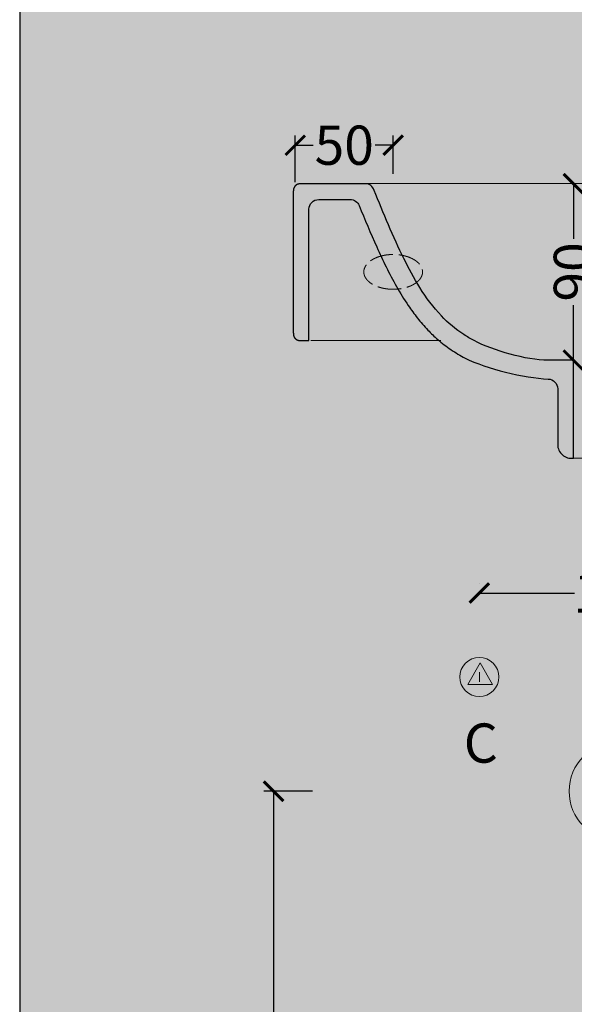
# Model space of a CAD drawing. Units: centimetres. Extents: x 12 to 6073, y 84 to 2561.
# Drawn here: x 12 to 295, y 989 to 1492 of the extents above; entities that cross this region are included whole.
import ezdxf

# ---------------------------------------------------------------- set-up
doc = ezdxf.new("R2010")
doc.units = ezdxf.units.CM
doc.linetypes.add('ACAD_ISO02W100', pattern=[15, 12, -3])
doc.layers.add('Gruppo definitivo$cartiglio per stampa', color=7, linetype='Continuous', true_color=0xffffff)
for name, color, linetype, lineweight, true_color in [('Gruppo definitivo$Linee 1°piano', 7, 'Continuous', 25, 0x343d46), ('Gruppo definitivo$Linee 2° piano', 7, 'Continuous', 15, 0xa7adba), ('Gruppo definitivo$quote', 7, 'Continuous', 15, 0x4f5b66), ('Gruppo definitivo$Riempimento', 7, 'Continuous', 0, 0x4f5b66)]:
    doc.layers.add(name, color=color, linetype=linetype, lineweight=lineweight, true_color=true_color)
doc.styles.add('Arial Normale', font='txt')
doc.styles.add('Felina SerifRegular Regular', font='txt')
doc.dimstyles.new('Art Ceram_scheda tecnica', dxfattribs={"dimtxt": 20, "dimasz": 10, "dimexe": 5, "dimexo": 5, "dimgap": 2.5, "dimtad": 0, "dimtoh": 1, "dimdec": 0, "dimzin": 1, "dimdsep": 46, "dimtxsty": 'Felina SerifRegular Regular', "dimblk": 'ARCHTICK', "dimcen": 5, "dimazin": 1, "dimtfac": 1, "dimtdec": 4, "dimtix": 1, "dimtofl": 0, "dimtmove": 1, "dimatfit": 3, "dimldrblk": 'ARCHTICK', "dimfxl": 1, "dimtolj": 1, "dimtzin": 1, "dimarcsym": 0})

# ---------------------------------------------------------------- blocks, each defined once
blk = doc.blocks.new('_ArchTick')
at = {"color": 0, "linetype": 'ByBlock', "const_width": 0.15}
blk.add_lwpolyline([(-0.5, -0.5), (0.5, 0.5)], dxfattribs=at)
blk = doc.blocks.new('*D5')
at = {"layer": 'Defpoints', "color": 0}
for p in [(294.73, 1407.88), (294.74, 1407.88), (294.73, 1317.81)]:
    blk.add_point(p, dxfattribs=at)
at = {"layer": 'Gruppo definitivo$quote', "color": 0, "lineweight": -2}
for p, q in [((289.74, 1407.88), (289.73, 1407.88)), ((294.73, 1407.88), (294.73, 1379.74)), ((294.73, 1317.81), (294.73, 1345.95)), ((289.73, 1317.81), (289.73, 1317.81))]:
    blk.add_line(p, q, dxfattribs=at)
at = {"layer": 'Gruppo definitivo$quote', "color": 0, "lineweight": -2, "xscale": 10, "yscale": 10, "zscale": 10}
for p, rotation in [((294.73, 1407.88), 90), ((294.73, 1317.81), 270)]:
    blk.add_blockref('_ArchTick', p, dxfattribs=dict(at, rotation=rotation))
at = {"layer": 'Gruppo definitivo$quote', "color": 0, "insert": (294.73, 1362.85), "char_height": 20, "attachment_point": 5, "rotation": 90, "style": 'Felina SerifRegular Regular'}
blk.add_mtext('\\A1;90', dxfattribs=at)
blk = doc.blocks.new('*D40')
at = {"layer": 'Defpoints', "color": 0}
for p in [(152.73, 1427.5), (202.73, 1407.88), (152.73, 1403.64)]:
    blk.add_point(p, dxfattribs=at)
at = {"layer": 'Gruppo definitivo$quote', "color": 0, "lineweight": -2}
for p, q in [((152.73, 1408.64), (152.73, 1432.5)), ((202.73, 1412.88), (202.73, 1432.5)), ((152.73, 1427.5), (161.93, 1427.5)), ((202.73, 1427.5), (193.54, 1427.5))]:
    blk.add_line(p, q, dxfattribs=at)
at = {"layer": 'Gruppo definitivo$quote', "color": 0, "lineweight": -2, "xscale": 10, "yscale": 10, "zscale": 10, "rotation": 180}
blk.add_blockref('_ArchTick', (152.73, 1427.5), dxfattribs=at)
at = {"layer": 'Gruppo definitivo$quote', "color": 0, "lineweight": -2, "xscale": 10, "yscale": 10, "zscale": 10}
blk.add_blockref('_ArchTick', (202.73, 1427.5), dxfattribs=at)
at = {"layer": 'Gruppo definitivo$quote', "color": 0, "insert": (177.73, 1427.5), "char_height": 20, "attachment_point": 5, "style": 'Felina SerifRegular Regular'}
blk.add_mtext('\\A1;50', dxfattribs=at)
blk = doc.blocks.new('*D41')
at = {"layer": 'Defpoints', "color": 0}
for p in [(388.17, 1200.84), (246.74, 1199.04), (388.17, 1199.04)]:
    blk.add_point(p, dxfattribs=at)
at = {"layer": 'Gruppo definitivo$quote', "color": 0, "lineweight": -2}
for p, q in [((246.74, 1204.04), (246.74, 1204.04)), ((246.74, 1199.04), (295.4, 1199.04)), ((388.17, 1199.04), (339.51, 1199.04)), ((388.17, 1195.84), (388.17, 1194.04))]:
    blk.add_line(p, q, dxfattribs=at)
at = {"layer": 'Gruppo definitivo$quote', "color": 0, "lineweight": -2, "xscale": 10, "yscale": 10, "zscale": 10, "rotation": 180}
blk.add_blockref('_ArchTick', (246.74, 1199.04), dxfattribs=at)
at = {"layer": 'Gruppo definitivo$quote', "color": 0, "lineweight": -2, "xscale": 10, "yscale": 10, "zscale": 10}
blk.add_blockref('_ArchTick', (388.17, 1199.04), dxfattribs=at)
at = {"layer": 'Gruppo definitivo$quote', "color": 0, "insert": (317.46, 1199.04), "char_height": 20, "attachment_point": 5, "style": 'Felina SerifRegular Regular'}
blk.add_mtext('\\A1;140', dxfattribs=at)
blk = doc.blocks.new('*D42')
at = {"layer": 'Defpoints', "color": 0}
for p in [(166.61, 1097.88), (141.04, 557.88), (141.66, 557.88)]:
    blk.add_point(p, dxfattribs=at)
at = {"layer": 'Gruppo definitivo$quote', "color": 0, "lineweight": -2}
for p, q in [((161.61, 1097.88), (136.66, 1097.88)), ((141.66, 1097.88), (141.66, 851.41)), ((141.66, 557.88), (141.66, 804.34)), ((146.04, 557.88), (146.66, 557.88))]:
    blk.add_line(p, q, dxfattribs=at)
at = {"layer": 'Gruppo definitivo$quote', "color": 0, "lineweight": -2, "xscale": 10, "yscale": 10, "zscale": 10}
for p, rotation in [((141.66, 1097.88), 90), ((141.66, 557.88), 270)]:
    blk.add_blockref('_ArchTick', p, dxfattribs=dict(at, rotation=rotation))
at = {"layer": 'Gruppo definitivo$quote', "color": 0, "insert": (141.66, 827.88), "char_height": 20, "attachment_point": 5, "rotation": 90, "style": 'Felina SerifRegular Regular'}
blk.add_mtext('\\A1;540', dxfattribs=at)

msp = doc.modelspace()

# ---------------------------------------------------------------- hatches: boundary and pattern name
at = {"layer": 'Gruppo definitivo$cartiglio per stampa'}
msp.add_hatch(color=256, dxfattribs=at).paths.add_polyline_path([(12, 83.55), (1349, 83.55), (1349, 1929.88), (12, 1929.88)], flags=0)
at = {"layer": 'Gruppo definitivo$Linee 2° piano'}
msp.add_hatch(color=256, dxfattribs=at).paths.add_polyline_path([(247.11, 1163.43), (240.77, 1152.45), (253.45, 1152.45)], flags=0)
at = {"layer": 'Gruppo definitivo$Riempimento'}
msp.add_hatch(color=256, dxfattribs=at).paths.add_polyline_path([(281.73, 1317.81), (294.73, 1317.81), (294.73, 1267.86), (294.55, 1267.84), (294.37, 1267.82), (294.19, 1267.81), (294, 1267.8), (293.82, 1267.79), (293.63, 1267.79), (293.44, 1267.8), (293.26, 1267.81), (293.07, 1267.82), (292.88, 1267.84), (292.69, 1267.87), (292.5, 1267.9), (292.32, 1267.94), (292.13, 1267.98), (291.95, 1268.02), (291.76, 1268.07), (291.58, 1268.13), (291.4, 1268.19), (291.22, 1268.26), (291.05, 1268.33), (290.87, 1268.4), (290.7, 1268.48), (290.53, 1268.57), (290.37, 1268.65), (290.2, 1268.75), (290.04, 1268.84), (289.88, 1268.94), (289.73, 1269.05), (289.58, 1269.16), (289.43, 1269.27), (289.29, 1269.38), (289.15, 1269.5), (289.02, 1269.62), (288.88, 1269.75), (288.75, 1269.88), (288.62, 1270.01), (288.5, 1270.15), (288.37, 1270.29), (288.26, 1270.43), (288.14, 1270.58), (288.03, 1270.73), (287.92, 1270.89), (287.82, 1271.05), (287.72, 1271.21), (287.62, 1271.37), (287.53, 1271.54), (287.45, 1271.71), (287.37, 1271.88), (287.29, 1272.06), (287.22, 1272.23), (287.15, 1272.41), (287.09, 1272.59), (287.03, 1272.77), (286.98, 1272.95), (286.93, 1273.14), (286.89, 1273.32), (286.85, 1273.5), (286.82, 1273.69), (286.79, 1273.87), (286.77, 1274.06), (286.76, 1274.24), (286.74, 1274.43), (286.74, 1274.61), (286.73, 1274.79), (286.73, 1303.22), (286.73, 1303.33), (286.73, 1303.44), (286.72, 1303.55), (286.71, 1303.66), (286.7, 1303.77), (286.69, 1303.89), (286.67, 1304), (286.65, 1304.11), (286.63, 1304.22), (286.61, 1304.34), (286.58, 1304.45), (286.55, 1304.57), (286.52, 1304.68), (286.48, 1304.79), (286.44, 1304.91), (286.4, 1305.02), (286.36, 1305.13), (286.31, 1305.24), (286.26, 1305.35), (286.2, 1305.46), (286.15, 1305.57), (286.09, 1305.68), (286.03, 1305.79), (285.96, 1305.89), (285.89, 1306), (285.82, 1306.1), (285.75, 1306.2), (285.67, 1306.3), (285.6, 1306.4), (285.52, 1306.49), (285.43, 1306.59), (285.35, 1306.68), (285.26, 1306.77), (285.17, 1306.86), (285.08, 1306.94), (284.98, 1307.02), (284.89, 1307.1), (284.79, 1307.18), (284.69, 1307.26), (284.59, 1307.33), (284.49, 1307.4), (284.38, 1307.46), (284.28, 1307.53), (284.17, 1307.59), (284.06, 1307.65), (283.95, 1307.7), (283.84, 1307.76), (283.73, 1307.81), (283.62, 1307.85), (283.51, 1307.9), (283.4, 1307.94), (283.29, 1307.98), (283.18, 1308.01), (283.06, 1308.04), (282.95, 1308.07), (282.84, 1308.1), (282.73, 1308.12), (282.61, 1308.14), (282.5, 1308.16), (282.39, 1308.18), (282.28, 1308.19), (282.17, 1308.2), (282.06, 1308.21), (281.95, 1308.22), (279.55, 1308.37), (277.02, 1308.6), (274.37, 1308.93), (271.62, 1309.33), (268.81, 1309.81), (265.95, 1310.36), (263.06, 1310.98), (260.17, 1311.66), (257.29, 1312.4), (254.45, 1313.2), (251.68, 1314.05), (248.98, 1314.95), (246.4, 1315.89), (243.93, 1316.87), (242.76, 1317.37), (241.62, 1317.88), (240.52, 1318.4), (239.47, 1318.93), (237.62, 1319.91), (235.79, 1320.96), (233.99, 1322.07), (232.21, 1323.23), (230.47, 1324.44), (228.77, 1325.7), (227.12, 1327), (225.52, 1328.35), (224.2, 1329.52), (222.92, 1330.71), (221.66, 1331.93), (220.43, 1333.18), (219.02, 1334.69), (217.68, 1336.2), (216.37, 1337.74), (215.1, 1339.3), (213.88, 1340.88), (212.69, 1342.47), (211.54, 1344.07), (210.43, 1345.68), (208.84, 1348.09), (207.31, 1350.52), (205.84, 1352.96), (204.42, 1355.42), (201.7, 1360.39), (199.16, 1365.36), (196.71, 1370.41), (194.31, 1375.61), (189.71, 1386.16), (185.39, 1396.68), (185.35, 1396.76), (185.32, 1396.84), (185.28, 1396.92), (185.24, 1397), (185.2, 1397.08), (185.16, 1397.16), (185.12, 1397.24), (185.07, 1397.32), (185.03, 1397.4), (184.98, 1397.47), (184.93, 1397.55), (184.88, 1397.63), (184.83, 1397.7), (184.77, 1397.78), (184.72, 1397.85), (184.66, 1397.93), (184.6, 1398), (184.54, 1398.07), (184.48, 1398.14), (184.41, 1398.21), (184.35, 1398.28), (184.28, 1398.35), (184.21, 1398.42), (184.15, 1398.48), (184.07, 1398.54), (184, 1398.61), (183.93, 1398.67), (183.86, 1398.73), (183.78, 1398.79), (183.7, 1398.85), (183.63, 1398.9), (183.55, 1398.96), (183.47, 1399.01), (183.39, 1399.06), (183.31, 1399.11), (183.22, 1399.16), (183.14, 1399.2), (183.05, 1399.25), (182.97, 1399.29), (182.88, 1399.33), (182.8, 1399.37), (182.71, 1399.41), (182.62, 1399.45), (182.54, 1399.48), (182.45, 1399.51), (182.36, 1399.55), (182.27, 1399.58), (182.18, 1399.6), (182.09, 1399.63), (182, 1399.65), (181.91, 1399.68), (181.82, 1399.7), (181.73, 1399.72), (181.64, 1399.73), (181.55, 1399.75), (181.46, 1399.76), (181.37, 1399.77), (181.28, 1399.78), (181.19, 1399.79), (181.1, 1399.8), (181.01, 1399.81), (180.92, 1399.81), (180.84, 1399.81), (180.75, 1399.81), (164.73, 1399.81), (164.62, 1399.81), (164.51, 1399.81), (164.4, 1399.8), (164.28, 1399.79), (164.17, 1399.78), (164.06, 1399.77), (163.94, 1399.75), (163.82, 1399.73), (163.71, 1399.71), (163.59, 1399.68), (163.47, 1399.65), (163.36, 1399.62), (163.24, 1399.58), (163.13, 1399.55), (163.01, 1399.51), (162.89, 1399.46), (162.78, 1399.41), (162.66, 1399.36), (162.55, 1399.31), (162.44, 1399.25), (162.33, 1399.19), (162.22, 1399.13), (162.11, 1399.07), (162, 1399), (161.89, 1398.93), (161.79, 1398.85), (161.68, 1398.77), (161.58, 1398.69), (161.48, 1398.61), (161.39, 1398.53), (161.29, 1398.44), (161.2, 1398.35), (161.11, 1398.26), (161.02, 1398.16), (160.93, 1398.06), (160.85, 1397.96), (160.77, 1397.86), (160.69, 1397.76), (160.62, 1397.66), (160.55, 1397.55), (160.48, 1397.44), (160.41, 1397.33), (160.35, 1397.22), (160.29, 1397.11), (160.24, 1397), (160.18, 1396.88), (160.13, 1396.77), (160.08, 1396.65), (160.04, 1396.54), (160, 1396.42), (159.96, 1396.31), (159.93, 1396.19), (159.89, 1396.07), (159.87, 1395.96), (159.84, 1395.84), (159.82, 1395.72), (159.8, 1395.61), (159.78, 1395.49), (159.77, 1395.38), (159.75, 1395.26), (159.75, 1395.15), (159.74, 1395.04), (159.74, 1394.92), (159.73, 1394.81), (159.73, 1327.81), (156.49, 1327.82), (155.19, 1327.83), (155.12, 1327.83), (155.12, 1327.83), (155.12, 1327.83), (155, 1327.85), (154.9, 1327.85), (154.81, 1327.87), (154.71, 1327.88), (154.62, 1327.9), (154.52, 1327.91), (154.43, 1327.93), (154.34, 1327.95), (154.23, 1327.98), (154.12, 1328.01), (154.01, 1328.05), (153.91, 1328.09), (153.8, 1328.13), (153.7, 1328.18), (153.6, 1328.22), (153.5, 1328.28), (153.5, 1328.28), (153.5, 1328.28), (153.43, 1328.31), (153.35, 1328.36), (153.26, 1328.41), (153.18, 1328.47), (153.1, 1328.53), (153.02, 1328.59), (152.95, 1328.65), (152.87, 1328.71), (152.8, 1328.78), (152.73, 1328.85), (152.65, 1328.93), (152.58, 1329.01), (152.51, 1329.1), (152.45, 1329.18), (152.38, 1329.27), (152.32, 1329.36), (152.27, 1329.45), (152.23, 1329.51), (152.18, 1329.6), (152.14, 1329.69), (152.1, 1329.78), (152.06, 1329.87), (152.02, 1329.96), (151.98, 1330.05), (151.95, 1330.15), (151.92, 1330.24), (151.89, 1330.35), (151.87, 1330.45), (151.84, 1330.56), (151.82, 1330.67), (151.8, 1330.77), (151.79, 1330.88), (151.77, 1330.99), (151.76, 1331.17), (151.73, 1332.06), (151.73, 1403.57), (151.74, 1403.98), (151.74, 1404.2), (151.75, 1404.38), (151.76, 1404.45), (151.79, 1404.74), (151.81, 1404.89), (151.84, 1405.03), (151.87, 1405.17), (151.9, 1405.31), (151.92, 1405.38), (151.94, 1405.45), (151.97, 1405.54), (152.01, 1405.62), (152.04, 1405.71), (152.08, 1405.79), (152.11, 1405.88), (152.16, 1405.97), (152.21, 1406.07), (152.27, 1406.18), (152.32, 1406.27), (152.38, 1406.36), (152.45, 1406.44), (152.51, 1406.53), (152.58, 1406.61), (152.65, 1406.69), (152.73, 1406.77), (152.8, 1406.85), (152.87, 1406.91), (152.95, 1406.98), (153.02, 1407.04), (153.1, 1407.1), (153.18, 1407.16), (153.27, 1407.21), (153.35, 1407.27), (153.43, 1407.32), (153.5, 1407.35), (153.6, 1407.4), (153.7, 1407.45), (153.8, 1407.49), (153.91, 1407.54), (154.01, 1407.58), (154.12, 1407.61), (154.23, 1407.64), (154.34, 1407.67), (154.43, 1407.69), (154.52, 1407.71), (154.62, 1407.73), (154.71, 1407.74), (154.81, 1407.76), (154.9, 1407.77), (155, 1407.78), (155.12, 1407.79), (155.13, 1407.79), (155.74, 1407.8), (188.78, 1407.81), (188.87, 1407.8), (188.97, 1407.8), (189.06, 1407.79), (189.15, 1407.78), (189.24, 1407.77), (189.34, 1407.76), (189.43, 1407.74), (189.52, 1407.73), (189.6, 1407.71), (189.69, 1407.69), (189.78, 1407.67), (189.87, 1407.65), (189.95, 1407.62), (190.04, 1407.59), (190.12, 1407.56), (190.2, 1407.53), (190.29, 1407.5), (190.37, 1407.47), (190.45, 1407.43), (190.53, 1407.39), (190.6, 1407.35), (190.68, 1407.31), (190.76, 1407.27), (190.84, 1407.23), (190.91, 1407.18), (190.98, 1407.14), (191.06, 1407.09), (191.13, 1407.04), (191.2, 1406.99), (191.27, 1406.93), (191.34, 1406.88), (191.41, 1406.82), (191.48, 1406.76), (191.54, 1406.7), (191.61, 1406.64), (191.68, 1406.58), (191.74, 1406.52), (191.8, 1406.45), (191.86, 1406.39), (191.93, 1406.32), (191.99, 1406.25), (192.1, 1406.11), (192.22, 1405.97), (192.33, 1405.81), (192.43, 1405.66), (192.53, 1405.5), (192.63, 1405.33), (192.72, 1405.16), (192.81, 1404.99), (192.9, 1404.81), (192.98, 1404.63), (193.06, 1404.44), (200.31, 1386.8), (204.19, 1378.05), (208.17, 1369.7), (210.09, 1365.93), (212.1, 1362.17), (214.2, 1358.47), (216.39, 1354.85), (217.61, 1352.95), (218.87, 1351.06), (220.17, 1349.2), (221.51, 1347.36), (222.9, 1345.56), (224.34, 1343.8), (225.82, 1342.08), (227.36, 1340.41), (228.67, 1339.07), (230.01, 1337.77), (231.38, 1336.51), (232.79, 1335.29), (234.23, 1334.12), (235.72, 1332.99), (237.24, 1331.9), (238.8, 1330.86), (240.09, 1330.04), (241.4, 1329.27), (242.72, 1328.52), (244.06, 1327.81), (246, 1326.85), (248.08, 1325.91), (250.29, 1324.98), (252.59, 1324.08), (254.98, 1323.22), (257.44, 1322.39), (259.95, 1321.61), (262.48, 1320.89), (265.03, 1320.22), (267.58, 1319.62), (270.1, 1319.1), (272.58, 1318.65), (275, 1318.3), (276.19, 1318.15), (277.35, 1318.03), (278.49, 1317.94), (279.6, 1317.87), (280.68, 1317.83)], flags=0)

# ---------------------------------------------------------------- linework, layer by layer
at = {"layer": 'Gruppo definitivo$cartiglio per stampa'}
msp.add_lwpolyline([(12, 83.55), (1349, 83.55), (1349, 1929.88), (12, 1929.88)], close=True, dxfattribs=at)
at = {"layer": 'Gruppo definitivo$Linee 1°piano'}
msp.add_line((286.73, 1303.22), (286.73, 1274.79), dxfattribs=at)
msp.add_lwpolyline([(294.73, 1267.86), (294.73, 1317.81), (281.73, 1317.81)], dxfattribs=at)
at = {"layer": 'Gruppo definitivo$Linee 1°piano', "extrusion": (0, 0, -1)}
for centre, start, end in [((-164.73, 1394.81), 360, 90), ((-180.75, 1394.81), 90, 158.1074), ((-281.73, 1303.22), 92.534, 180)]:
    msp.add_arc(centre, 5, start, end, dxfattribs=at)
at = {"layer": 'Gruppo definitivo$Linee 1°piano'}
msp.add_arc((293.73, 1274.79), 7, 180, 278.2132, dxfattribs=at)
for points, weights in [([(152.8, 1406.85), (152.49, 1406.55), (152.27, 1406.18)], [1, 0.9908556011, 1]), ([(154.34, 1407.67), (153.9, 1407.56), (153.5, 1407.35)], [0.99999999617, 0.991968030785, 1]), ([(188.68, 1407.81), (155.55, 1407.82), (155.12, 1407.79)], [1, 0.999280493695, 1]), ([(151.9, 1405.31), (151.83, 1405.03), (151.79, 1404.74)], [1, 0.997688779945, 1]), ([(151.76, 1331.1), (151.8, 1330.66), (151.92, 1330.24)], [0.999999997681, 0.995137125078, 1]), ([(152.27, 1329.45), (152.49, 1329.08), (152.8, 1328.78)], [0.999999908237, 0.990854997134, 1]), ([(153.5, 1328.28), (153.9, 1328.06), (154.34, 1327.95)], [0.999999925371, 0.991958435858, 1]), ([(155.12, 1327.83), (155.55, 1327.81), (159.73, 1327.81)], [0.999999990147, 0.999282739344, 1])]:
    msp.add_rational_spline(points, weights, degree=2, dxfattribs=at)
for points, weights, degree, knots in [([(153.5, 1407.35), (153.5, 1407.35), (153.44, 1407.32), (153.43, 1407.32), (153.2, 1407.18), (152.99, 1407.03), (152.8, 1406.85)], [1, 1, 1, 1, 0.995210095671, 0.995210095671, 1], 3, [63.52163815, 63.52163815, 63.52163815, 63.52163815, 63.52995204, 63.52995204, 63.52995204, 63.6088041, 63.6088041, 63.6088041, 63.6088041]), ([(155.12, 1407.79), (155.12, 1407.79), (155.09, 1407.79), (155.09, 1407.79), (154.84, 1407.77), (154.59, 1407.73), (154.34, 1407.67)], [1, 1, 1, 1, 0.997821253642, 0.997821253123, 0.999999998442], 3, [63.35144069, 63.35144069, 63.35144069, 63.35144069, 63.35469535, 63.35469535, 63.35469535, 63.43137759, 63.43137759, 63.43137759, 63.43137759]), ([(152.27, 1406.18), (152.16, 1405.99), (152.1, 1405.86), (152.04, 1405.72), (151.99, 1405.59), (151.94, 1405.45), (151.94, 1405.43), (151.93, 1405.4), (151.92, 1405.37), (151.91, 1405.34), (151.9, 1405.31)], [1, 0.998510759613, 0.99776613942, 0.99776613942, 0.998510759613, 1, 1, 1, 1, 1, 1], 5, [63.69481098, 63.69481098, 63.69481098, 63.69481098, 63.69481098, 63.69481098, 63.77353536, 63.77353536, 63.77353536, 63.77353536, 63.77353536, 63.78936998, 63.78936998, 63.78936998, 63.78936998, 63.78936998, 63.78936998]), ([(151.92, 1330.24), (152.04, 1329.86), (152.23, 1329.51), (152.25, 1329.48), (152.27, 1329.45)], [1, 0.993615314561, 1, 0.999999912886, 0.99999999999], 2, [73.21405995, 73.21405995, 73.21405995, 73.29338636, 73.29338636, 73.30056844, 73.30056844, 73.30056844]), ([(152.8, 1328.78), (152.99, 1328.6), (153.2, 1328.44), (153.43, 1328.31), (153.44, 1328.31), (153.5, 1328.28), (153.5, 1328.28)], [1, 0.995026603009, 0.995026603009, 1, 1, 1, 1], 3, [73.38657644, 73.38657644, 73.38657644, 73.38657644, 73.46543512, 73.46543512, 73.46543512, 73.47387842, 73.47387842, 73.47387842, 73.47387842]), ([(154.34, 1327.95), (154.59, 1327.9), (154.84, 1327.86), (155.09, 1327.84), (155.09, 1327.84), (155.12, 1327.83), (155.12, 1327.83)], [1, 0.997823165036, 0.997823165036, 1, 1, 1, 1], 3, [73.56419801, 73.56419801, 73.56419801, 73.56419801, 73.6408208, 73.6408208, 73.6408208, 73.64420536, 73.64420536, 73.64420536, 73.64420536])]:
    msp.add_rational_spline(points, weights, degree=degree, knots=knots, dxfattribs=at)
for points, degree in [([(193.06, 1404.44), (192.26, 1406.45), (190.74, 1407.81), (188.68, 1407.81)], 3), ([(151.74, 1403.98), (151.73, 1403.89), (151.73, 1403.81), (151.73, 1403.73), (151.73, 1403.65), (151.73, 1403.57)], 5), ([(151.73, 1403.57), (151.73, 1367.81), (151.73, 1332.06)], 2), ([(151.75, 1404.38), (151.75, 1404.31), (151.74, 1404.23), (151.74, 1404.16), (151.74, 1404.09), (151.74, 1404.01)], 5), ([(151.74, 1404.01), (151.74, 1404), (151.74, 1404), (151.74, 1403.99), (151.74, 1403.98), (151.74, 1403.98)], 5), ([(151.76, 1404.45), (151.76, 1404.44), (151.76, 1404.42), (151.75, 1404.41), (151.75, 1404.39), (151.75, 1404.38)], 5), ([(151.79, 1404.74), (151.78, 1404.69), (151.78, 1404.63), (151.77, 1404.57), (151.76, 1404.51), (151.76, 1404.45)], 5), ([(164.73, 1399.81), (170.07, 1399.81), (175.41, 1399.81), (180.75, 1399.81)], 3), ([(159.73, 1327.81), (159.73, 1356.53), (159.73, 1376.24), (159.73, 1394.81)], 3), ([(151.73, 1332.06), (151.74, 1331.88), (151.74, 1331.7), (151.75, 1331.53), (151.75, 1331.35), (151.76, 1331.17)], 5), ([(151.76, 1331.17), (151.76, 1331.16), (151.76, 1331.14), (151.76, 1331.13), (151.76, 1331.11), (151.76, 1331.1)], 5), ([(281.73, 1317.81), (270.68, 1317.81), (254.02, 1322.67), (244.06, 1327.81)], 3), ([(239.47, 1318.93), (250.42, 1313.28), (269.55, 1308.77), (281.95, 1308.22)], 3)]:
    msp.add_open_spline(points, degree=degree, dxfattribs=at)
for points, knots in [([(244.06, 1327.81), (242.27, 1328.74), (240.52, 1329.75), (234.57, 1333.59), (230.81, 1336.77), (227.36, 1340.41), (223.19, 1344.8), (219.59, 1349.75), (213.41, 1359.6), (210.67, 1364.67), (202.82, 1380.44), (197.59, 1392.98), (193.06, 1404.44)], [52.788895, 52.788895, 52.788895, 52.788895, 53.399762, 53.399762, 54.906579, 54.906579, 54.906579, 56.788201, 56.788201, 58.537498, 58.537498, 62.266133, 62.266133, 62.266133, 62.266133]), ([(185.39, 1396.68), (188.17, 1389.76), (191.17, 1382.56), (195.9, 1372.11), (197.51, 1368.67), (200.8, 1362.06), (202.55, 1358.72), (206.29, 1352.12), (208.26, 1348.89), (211.89, 1343.53), (213.44, 1341.39), (215.94, 1338.26), (216.79, 1337.22), (218.56, 1335.18), (219.46, 1334.2), (222.05, 1331.5), (223.74, 1329.88), (227.63, 1326.53), (229.86, 1324.81), (234.56, 1321.64), (237, 1320.2), (239.47, 1318.93)], [82.232074, 82.232074, 82.232074, 82.232074, 84.413419, 84.413419, 85.514601, 85.514601, 86.615782, 86.615782, 87.716964, 87.716964, 88.458514, 88.458514, 88.829289, 88.829289, 89.200064, 89.200064, 89.814276, 89.814276, 90.545099, 90.545099, 91.275863, 91.275863, 91.275863, 91.275863])]:
    msp.add_open_spline(points, degree=3, knots=knots, dxfattribs=at)
at = {"layer": 'Gruppo definitivo$Linee 2° piano'}
for p, q in [((189.68, 1407.88), (445.6, 1407.88)), ((160.73, 1327.88), (227.15, 1327.88)), ((317.73, 1267.86), (294.73, 1267.86)), ((246.75, 1153.72), (246.75, 1158.72))]:
    msp.add_line(p, q, dxfattribs=at)
msp.add_lwpolyline([(247.11, 1163.43), (240.77, 1152.45), (253.45, 1152.45)], close=True, dxfattribs=at)
for centre, radius in [((246.74, 1156.2), 10), ((317.56, 1097.88), 25)]:
    msp.add_circle(centre, radius, dxfattribs=at)
at = {"layer": 'Gruppo definitivo$Linee 2° piano', "linetype": 'ACAD_ISO02W100'}
msp.add_rational_spline([(217.73, 1362.86), (217.73, 1371.74), (202.73, 1371.74), (187.73, 1371.74), (187.73, 1362.86), (187.73, 1353.99), (202.73, 1353.99), (217.73, 1353.99), (217.73, 1362.86)], [1, 0.707106781187, 1, 0.707106781187, 1, 0.707106781187, 1, 0.707106781187, 1], degree=2, knots=[0, 0, 0, 1.570796, 1.570796, 3.141593, 3.141593, 4.712389, 4.712389, 6.283185, 6.283185, 6.283185], dxfattribs=at)

# ---------------------------------------------------------------- texts
at = {"layer": 'Gruppo definitivo$Linee 2° piano', "insert": (238.77, 1132.48), "char_height": 20, "width": 78.0435, "attachment_point": 1, "style": 'Arial Normale'}
msp.add_mtext('C', dxfattribs=at)

# ---------------------------------------------------------------- dimensions: what is measured, and where the dimension line sits
at = {"layer": 'Gruppo definitivo$quote'}
dim = msp.add_linear_dim(base=(152.73, 1427.5), p1=(202.73, 1407.88), p2=(152.73, 1403.64), dimstyle='Art Ceram_scheda tecnica', override={"dimtxt": 20, "dimasz": 10, "dimexe": 5, "dimexo": 5, "dimgap": 2.5, "dimtih": 0, "dimtoh": 0, "dimdec": 0, "dimzin": 1, "dimtxsty": 'Felina SerifRegular Regular', "dimblk": 'ArchTick', "dimsah": 0, "dimcen": 5, "dimadec": 2, "dimazin": 1, "dimtix": 0, "dimtmove": 0, "dimtzin": 1}, dxfattribs=at)
dim.commit()
dim.dimension.update_dxf_attribs({"geometry": '*D40', "text_midpoint": (177.73, 1427.5)})
for base, p1, p2, picture, middle in [((294.73, 1407.88), (294.73, 1317.81), (294.74, 1407.88), '*D5', (294.73, 1362.85)), ((141.66, 557.88), (166.61, 1097.88), (141.04, 557.88), '*D42', (141.66, 827.88))]:
    dim = msp.add_linear_dim(base=base, p1=p1, p2=p2, angle=90, dimstyle='Art Ceram_scheda tecnica', override={"dimtxt": 20, "dimasz": 10, "dimexe": 5, "dimexo": 5, "dimgap": 2.5, "dimtih": 0, "dimtoh": 0, "dimdec": 0, "dimzin": 1, "dimtxsty": 'Felina SerifRegular Regular', "dimblk": 'ArchTick', "dimsah": 0, "dimcen": 5, "dimadec": 2, "dimazin": 1, "dimtix": 0, "dimtmove": 0, "dimtzin": 1}, dxfattribs=at)
    dim.commit()
    dim.dimension.update_dxf_attribs({"geometry": picture, "text_midpoint": middle})
dim = msp.add_linear_dim(base=(388.17, 1199.04), p1=(246.74, 1199.04), p2=(388.17, 1200.84), text='140', dimstyle='Art Ceram_scheda tecnica', override={"dimtxt": 20, "dimasz": 10, "dimexe": 5, "dimexo": 5, "dimgap": 2.5, "dimtih": 0, "dimtoh": 0, "dimdec": 0, "dimzin": 1, "dimtxsty": 'Felina SerifRegular Regular', "dimblk": 'ArchTick', "dimsah": 0, "dimcen": 5, "dimadec": 2, "dimazin": 1, "dimtix": 0, "dimtmove": 0, "dimtzin": 1}, dxfattribs=at)
dim.commit()
dim.dimension.update_dxf_attribs({"geometry": '*D41', "text_midpoint": (317.46, 1199.04)})

doc.saveas('drawing.dxf')
